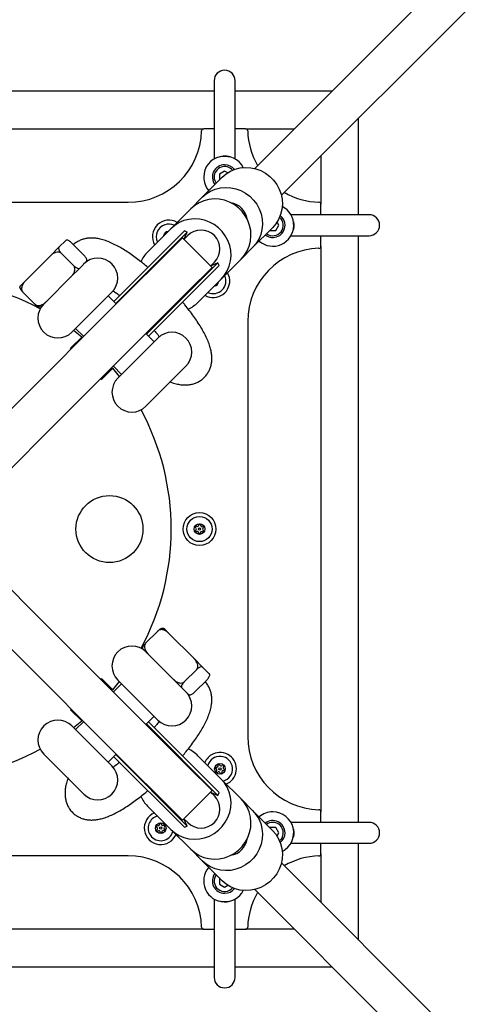
# Model space of a CAD drawing. Units: millimetres. Extents: x 4339 to 23078, y 1073 to 23111.
# Drawn here: x 11666 to 11875, y 11249 to 11719 of the extents above; entities that cross this region are included whole.
import ezdxf

# ---------------------------------------------------------------- set-up
doc = ezdxf.new("R2010")
doc.units = ezdxf.units.MM

msp = doc.modelspace()

# ---------------------------------------------------------------- linework, layer by layer
for p, q in [((12147.99, 12018.32), (11777.98, 11648.31)), ((11790.71, 11635.58), (12160.72, 12005.59)), ((11758.63, 11690.24), (11758.63, 11675.24)), ((11768.63, 11675.24), (11768.63, 11690.24)), ((11758.63, 11685.24), (11478.63, 11685.24)), ((11814.91, 11685.24), (11768.63, 11685.24)), ((11758.63, 11675.24), (11758.63, 11652.94)), ((11768.63, 11652.92), (11768.63, 11675.24)), ((11827.63, 11626.24), (11827.63, 11672.51)), ((11483.65, 11667.24), (11753.62, 11667.24)), ((11758.63, 11667.24), (11753.62, 11667.24)), ((11773.65, 11667.24), (11768.63, 11667.24)), ((11773.65, 11667.24), (11796.91, 11667.24)), ((11809.63, 11654.51), (11809.63, 11631.25)), ((11763.63, 11647.12), (11761.13, 11645.68)), ((11765.13, 11646.26), (11763.63, 11647.12)), ((11762.47, 11644.12), (11752.96, 11634.6)), ((11761.13, 11645.68), (11761.13, 11642.79)), ((11761.13, 11642.79), (11761.14, 11642.79)), ((11519.63, 11632.24), (11717.63, 11632.24)), ((11747.47, 11629.11), (11752.96, 11634.6)), ((11747.47, 11629.11), (11737.95, 11619.59)), ((11809.63, 11626.24), (11809.63, 11631.25)), ((11789.52, 11621.24), (11788.66, 11622.74)), ((11817.63, 11626.24), (11795.33, 11626.24)), ((11832.63, 11626.24), (11817.63, 11626.24)), ((11744.4, 11618.62), (11710.67, 11584.9)), ((11745.76, 11618), (11711.67, 11583.9)), ((11737.95, 11619.59), (11726.82, 11608.46)), ((11744.18, 11614.51), (11745.76, 11618)), ((11745.76, 11618), (11744.4, 11618.62)), ((11786.51, 11620.08), (11777, 11610.56)), ((11785.19, 11618.75), (11785.19, 11618.74)), ((11785.19, 11618.74), (11788.08, 11618.74)), ((11788.08, 11618.74), (11789.52, 11621.24)), ((11684.53, 11610.72), (11687.73, 11613.93)), ((11743.34, 11615.08), (11732.47, 11604.21)), ((11743.34, 11615.08), (11743.46, 11615.2)), ((11757.6, 11601.06), (11743.46, 11615.2)), ((11745.99, 11616.32), (11744.18, 11614.51)), ((11795.32, 11616.24), (11817.63, 11616.24)), ((11809.63, 11611.22), (11809.63, 11616.24)), ((11817.63, 11616.24), (11832.63, 11616.24)), ((11827.63, 11336.24), (11827.63, 11616.24)), ((11680.42, 11606.61), (11684.53, 11610.72)), ((11690.72, 11612.67), (11696.38, 11607.02)), ((11777, 11610.56), (11771.51, 11605.07)), ((11809.63, 11611.22), (11809.63, 11341.25)), ((11668.46, 11594.65), (11680.42, 11606.61)), ((11685.78, 11607.73), (11691.44, 11602.07)), ((11694.43, 11600.82), (11697.63, 11604.03)), ((11719.23, 11590.98), (11732.47, 11604.21)), ((11771.51, 11605.07), (11761.99, 11595.55)), ((11690.32, 11596.71), (11694.43, 11600.82)), ((11760.4, 11603.37), (11726.3, 11569.27)), ((11761.02, 11602), (11727.29, 11568.28)), ((11757.48, 11600.94), (11746.61, 11590.07)), ((11756.91, 11601.79), (11758.72, 11603.59)), ((11760.4, 11603.37), (11756.91, 11601.79)), ((11757.6, 11601.06), (11757.48, 11600.94)), ((11761.02, 11602), (11760.4, 11603.37)), ((11668.46, 11594.65), (11666.09, 11592.28)), ((11678.36, 11584.75), (11690.32, 11596.71)), ((11750.86, 11584.42), (11761.99, 11595.55)), ((11719.23, 11590.98), (11657.49, 11529.24)), ((11746.61, 11590.07), (11733.38, 11576.84)), ((11759.57, 11593.13), (11759.58, 11593.12)), ((11667.34, 11589.29), (11673, 11583.63)), ((11690.7, 11570.22), (11709.79, 11589.31)), ((11711.91, 11583.66), (11708.02, 11587.55)), ((11678.36, 11584.75), (11675.99, 11582.38)), ((11733.38, 11576.84), (11671.63, 11515.09)), ((11695.38, 11567.84), (11691.46, 11570.98)), ((11692.47, 11571.99), (11696.36, 11568.1)), ((11774.63, 11575.24), (11774.63, 11377.24)), ((11695.38, 11567.84), (11690.05, 11562.51)), ((11712.62, 11548.3), (11731.71, 11567.39)), ((11729.94, 11565.63), (11726.05, 11569.52)), ((11690.41, 11562.15), (11690.05, 11562.51)), ((11691.15, 11562.9), (11690.77, 11563.22)), ((11710.23, 11552.99), (11704.9, 11547.66)), ((11713.38, 11549.06), (11710.23, 11552.99)), ((11710.5, 11553.96), (11714.39, 11550.07)), ((11726.05, 11534.87), (11745.15, 11553.96)), ((11704.9, 11547.66), (11704.55, 11548.01)), ((11705.62, 11548.37), (11705.29, 11548.76)), ((11671.63, 11515.09), (11669.21, 11512.68)), ((11669.21, 11512.68), (11582.2, 11425.66)), ((11636.67, 11472.35), (11669.21, 11439.8)), ((11669.21, 11439.8), (11671.63, 11437.38)), ((11733.38, 11375.64), (11671.63, 11437.38)), ((11731.69, 11427.53), (11726.03, 11421.88)), ((11737.05, 11426.41), (11734.68, 11428.79)), ((11737.05, 11426.41), (11749.01, 11414.45)), ((11719.23, 11361.5), (11657.49, 11423.24)), ((11727.15, 11416.52), (11724.78, 11418.89)), ((11727.15, 11416.52), (11739.11, 11404.55)), ((11749.01, 11414.45), (11753.12, 11410.34)), ((11750.13, 11409.09), (11744.47, 11403.43)), ((11753.12, 11410.34), (11756.32, 11407.14)), ((11704.55, 11404.47), (11704.9, 11404.82)), ((11710.23, 11399.49), (11704.9, 11404.82)), ((11705.29, 11403.72), (11705.62, 11404.11)), ((11710.23, 11399.49), (11713.38, 11403.41)), ((11714.39, 11402.41), (11710.5, 11398.52)), ((11712.62, 11404.17), (11731.71, 11385.08)), ((11739.11, 11404.55), (11743.22, 11400.44)), ((11755.07, 11404.15), (11749.41, 11398.49)), ((11743.22, 11400.44), (11746.42, 11397.24)), ((11690.05, 11389.97), (11690.41, 11390.32)), ((11695.38, 11384.64), (11690.05, 11389.97)), ((11690.77, 11389.26), (11691.15, 11389.58)), ((11691.46, 11381.49), (11695.38, 11384.64)), ((11696.36, 11384.37), (11692.47, 11380.49)), ((11726.05, 11382.96), (11729.94, 11386.85)), ((11760.4, 11349.11), (11726.3, 11383.2)), ((11761.02, 11350.47), (11727.29, 11384.2)), ((11690.7, 11382.25), (11709.79, 11363.16)), ((11733.38, 11375.64), (11746.61, 11362.4)), ((11677.26, 11368.82), (11696.36, 11349.73)), ((11708.02, 11364.93), (11711.91, 11368.82)), ((11744.4, 11333.86), (11710.67, 11367.58)), ((11745.76, 11334.48), (11711.67, 11368.57)), ((11761.99, 11356.92), (11750.86, 11368.06)), ((11732.47, 11348.26), (11719.23, 11361.5)), ((11757.48, 11351.54), (11746.61, 11362.4)), ((11771.51, 11347.41), (11761.99, 11356.92)), ((11743.46, 11337.27), (11757.6, 11351.42)), ((11758.72, 11348.88), (11756.89, 11350.71)), ((11756.91, 11350.69), (11760.4, 11349.11)), ((11757.48, 11351.54), (11757.6, 11351.42)), ((11760.4, 11349.11), (11761.02, 11350.47)), ((11743.34, 11337.39), (11732.47, 11348.26)), ((11771.51, 11347.41), (11777, 11341.92)), ((11726.82, 11344.01), (11737.95, 11332.88)), ((11786.51, 11332.4), (11777, 11341.92)), ((11809.63, 11336.24), (11809.63, 11341.25)), ((11743.46, 11337.27), (11743.34, 11337.39)), ((11745.76, 11334.48), (11744.18, 11337.96)), ((11744.18, 11337.96), (11745.99, 11336.15)), ((11817.63, 11336.24), (11795.33, 11336.24)), ((11832.63, 11336.24), (11817.63, 11336.24)), ((11747.47, 11323.37), (11737.95, 11332.88)), ((11744.4, 11333.86), (11745.76, 11334.48)), ((11788.08, 11333.74), (11785.19, 11333.74)), ((11785.19, 11333.74), (11785.19, 11333.73)), ((11789.52, 11331.24), (11788.08, 11333.74)), ((11788.66, 11329.74), (11789.52, 11331.24)), ((11752.96, 11317.87), (11747.47, 11323.37)), ((11795.32, 11326.24), (11817.63, 11326.24)), ((11809.63, 11321.22), (11809.63, 11326.24)), ((11817.63, 11326.24), (11832.63, 11326.24)), ((11827.63, 11279.97), (11827.63, 11326.24)), ((11717.63, 11320.24), (11519.63, 11320.24)), ((11762.47, 11308.36), (11752.96, 11317.87)), ((11809.63, 11321.22), (11809.63, 11297.97)), ((12160.72, 10946.88), (11790.71, 11316.89)), ((11761.14, 11309.69), (11761.13, 11309.68)), ((11761.13, 11309.68), (11761.13, 11306.79)), ((11761.13, 11306.79), (11763.63, 11305.35)), ((11763.63, 11305.35), (11765.13, 11306.22)), ((11777.98, 11304.16), (12147.99, 10934.15)), ((11758.63, 11299.55), (11758.63, 11277.24)), ((11768.63, 11277.24), (11768.63, 11299.54)), ((11753.62, 11285.24), (11483.65, 11285.24)), ((11753.62, 11285.24), (11758.63, 11285.24)), ((11768.63, 11285.24), (11773.65, 11285.24)), ((11796.91, 11285.24), (11773.65, 11285.24)), ((11758.63, 11277.24), (11758.63, 11262.24)), ((11768.63, 11262.24), (11768.63, 11277.24)), ((11478.63, 11267.24), (11758.63, 11267.24)), ((11768.63, 11267.24), (11814.91, 11267.24))]:
    msp.add_line(p, q)
at = {"flags": 128}
for points in [[(11762.47, 11644.12), (11764.34, 11645.71), (11766.43, 11647.01), (11768.7, 11647.97), (11771.1, 11648.57), (11773.58, 11648.81), (11776.08, 11648.67), (11778.54, 11648.16), (11780.91, 11647.3), (11783.14, 11646.09), (11785.17, 11644.57), (11786.97, 11642.78), (11788.49, 11640.74), (11789.69, 11638.51), (11790.56, 11636.14), (11791.07, 11633.68), (11791.2, 11631.18), (11790.97, 11628.71), (11790.36, 11626.3), (11789.4, 11624.03), (11788.11, 11621.94), (11786.51, 11620.08)], [(11752.96, 11634.6), (11754.82, 11636.2), (11756.91, 11637.49), (11759.18, 11638.45), (11761.59, 11639.05), (11764.06, 11639.29), (11766.56, 11639.15), (11769.02, 11638.65), (11771.39, 11637.78), (11773.62, 11636.58), (11775.66, 11635.06), (11777.45, 11633.26), (11778.97, 11631.23), (11780.18, 11629), (11781.04, 11626.63), (11781.55, 11624.16), (11781.69, 11621.67), (11781.45, 11619.19), (11780.84, 11616.79), (11779.89, 11614.52), (11778.59, 11612.42), (11777, 11610.56)], [(11771.51, 11605.07), (11773.1, 11606.93), (11774.4, 11609.03), (11775.35, 11611.3), (11775.96, 11613.7), (11776.2, 11616.18), (11776.06, 11618.67), (11775.55, 11621.14), (11774.69, 11623.51), (11773.48, 11625.74), (11771.96, 11627.77), (11770.17, 11629.57), (11768.13, 11631.09), (11765.9, 11632.29), (11763.53, 11633.16), (11761.07, 11633.66), (11758.57, 11633.8), (11756.09, 11633.56), (11753.69, 11632.96), (11751.42, 11632), (11749.33, 11630.71), (11747.47, 11629.11)], [(11761.99, 11595.55), (11763.59, 11597.42), (11764.88, 11599.51), (11765.84, 11601.78), (11766.44, 11604.18), (11766.68, 11606.66), (11766.54, 11609.16), (11766.04, 11611.62), (11765.17, 11613.99), (11763.96, 11616.22), (11762.45, 11618.25), (11760.65, 11620.05), (11758.61, 11621.57), (11756.39, 11622.77), (11754.01, 11623.64), (11751.55, 11624.15), (11749.06, 11624.28), (11746.58, 11624.05), (11744.18, 11623.44), (11741.91, 11622.48), (11739.81, 11621.19), (11737.95, 11619.59)], [(11765.88, 11596.23), (11765.35, 11597.84), (11764.96, 11598.59)], [(11758.52, 11592.08), (11758.63, 11592.1), (11759.55, 11592.45)], [(11737.95, 11332.88), (11739.81, 11331.29), (11741.91, 11329.99), (11744.18, 11329.03), (11746.58, 11328.43), (11749.06, 11328.19), (11751.55, 11328.33), (11754.01, 11328.84), (11756.39, 11329.7), (11758.61, 11330.91), (11760.65, 11332.43), (11762.45, 11334.22), (11763.96, 11336.26), (11765.17, 11338.49), (11766.04, 11340.86), (11766.54, 11343.32), (11766.68, 11345.82), (11766.44, 11348.29), (11765.84, 11350.7), (11764.88, 11352.97), (11763.59, 11355.06), (11761.99, 11356.92)], [(11747.47, 11323.37), (11749.33, 11321.77), (11751.42, 11320.48), (11753.69, 11319.52), (11756.09, 11318.91), (11758.57, 11318.68), (11761.07, 11318.81), (11763.53, 11319.32), (11765.9, 11320.19), (11768.13, 11321.39), (11770.17, 11322.91), (11771.96, 11324.71), (11773.48, 11326.74), (11774.69, 11328.97), (11775.55, 11331.34), (11776.06, 11333.8), (11776.2, 11336.3), (11775.96, 11338.78), (11775.35, 11341.18), (11774.4, 11343.45), (11773.1, 11345.54), (11771.51, 11347.41)], [(11777, 11341.92), (11778.59, 11340.05), (11779.89, 11337.96), (11780.84, 11335.69), (11781.45, 11333.29), (11781.69, 11330.81), (11781.55, 11328.31), (11781.04, 11325.85), (11780.18, 11323.48), (11778.97, 11321.25), (11777.45, 11319.22), (11775.66, 11317.42), (11773.62, 11315.9), (11771.39, 11314.7), (11769.02, 11313.83), (11766.56, 11313.32), (11764.06, 11313.19), (11761.59, 11313.42), (11759.18, 11314.03), (11756.91, 11314.99), (11754.82, 11316.28), (11752.96, 11317.87)], [(11786.51, 11332.4), (11788.11, 11330.53), (11789.4, 11328.44), (11790.36, 11326.17), (11790.97, 11323.77), (11791.2, 11321.29), (11791.07, 11318.8), (11790.56, 11316.33), (11789.69, 11313.96), (11788.49, 11311.73), (11786.97, 11309.7), (11785.17, 11307.9), (11783.14, 11306.38), (11780.91, 11305.18), (11778.54, 11304.31), (11776.08, 11303.81), (11773.58, 11303.67), (11771.1, 11303.91), (11768.7, 11304.51), (11766.43, 11305.47), (11764.34, 11306.76), (11762.47, 11308.36)]]:
    msp.add_lwpolyline(points, dxfattribs=at)
for centre, radius in [((11708.63, 11476.24), 16), ((11751.63, 11476.24), 7.85), ((11751.63, 11476.24), 6), ((11751.63, 11476.24), 2.54), ((11751.63, 11476.24), 0.55), ((11761.4, 11361.75), 2.54), ((11761.4, 11361.75), 0.55), ((11733.12, 11333.47), 2.54), ((11733.12, 11333.47), 0.55)]:
    msp.add_circle(centre, radius)
for centre, radius, start, end in [((11763.63, 11690.24), 5, 0, 180), ((11717.63, 11667.24), 35, 270, 358.4082), ((11753.62, 11666.24), 1, 90, 178.4082), ((11773.65, 11666.24), 1, 1.5918, 90), ((11809.63, 11667.24), 35, 181.5918, 210.0994), ((11763.63, 11644.24), 10, 26.8499, 180), ((11763.63, 11644.24), 5.85, 90, 217.767), ((11763.63, 11644.24), 5, 40.4693, 180), ((11763.63, 11644.24), 5.85, 37.6656, 90), ((11763.63, 11644.24), 10, 180, 220.7761), ((11763.63, 11644.24), 5, 180, 216.529), ((11809.63, 11667.24), 35, 239.9006, 268.4082), ((11765.21, 11622.81), 9.24, 8.8831, 81.1169), ((11808.63, 11631.25), 1, 0, 88.4082), ((11786.63, 11621.24), 10, 229.2239, 63.1501), ((11736.99, 11615.81), 7.85, 59.4017, 210.2396), ((11786.63, 11621.24), 5, 233.471, 49.5307), ((11786.63, 11621.24), 5.85, 0, 52.3344), ((11832.63, 11621.24), 5, 270, 90), ((11736.99, 11615.81), 6, 108.4882, 205.5288), ((11736.99, 11615.81), 2.54, 97.0762, 172.9238), ((11736.99, 11615.81), 6, 64.4712, 108.4882), ((11736.36, 11617.71), 0.375, 79.114, 190.886), ((11752.35, 11609.96), 9, 315, 135), ((11786.63, 11621.24), 5.85, 232.233, 0), ((11735.03, 11616.21), 0.375, 107.2927, 162.7073), ((11738.09, 11597.2), 15.93, 135.0239, 155.485), ((11809.63, 11575.24), 35, 91.5918, 180), ((11808.63, 11611.22), 1, 271.5918, 0), ((11703.07, 11596.03), 9.5, 315, 135), ((11618.63, 11476.24), 119.5, 61.5582, 118.4418), ((11758.21, 11594.6), 7.85, 239.7604, 12.0111), ((11758.21, 11594.6), 6, 244.4712, 25.5288), ((11758.21, 11594.6), 2.54, 302.0463, 352.9238), ((11759.27, 11592.9), 0.375, 232.8006, 34.7802), ((11683.98, 11576.94), 9.5, 135, 315), ((11739.6, 11595.69), 15.93, 294.5044, 314.976), ((11738.43, 11560.68), 9.5, 315, 135), ((11719.34, 11541.58), 9.5, 135, 315), ((11618.63, 11476.24), 119.5, 331.5582, 28.4418), ((11749.96, 11477.34), 0.375, 53.9903, 239.4583), ((11749.39, 11476.37), 0.75, 293.9903, 59.4583), ((11750.62, 11478.25), 0.75, 233.9903, 359.4583), ((11751.75, 11478.23), 0.375, 353.9903, 179.4583), ((11752.87, 11478.12), 0.75, 173.9903, 299.4583), ((11753.88, 11476.11), 0.75, 113.9903, 239.4583), ((11753.42, 11477.14), 0.375, 293.9903, 119.4583), ((11749.85, 11475.34), 0.375, 113.9903, 299.4583), ((11750.4, 11474.36), 0.75, 353.9903, 119.4583), ((11751.52, 11474.24), 0.375, 173.9903, 359.4583), ((11752.64, 11474.23), 0.75, 53.9903, 179.4583), ((11753.31, 11475.14), 0.375, 233.9903, 59.4583), ((11719.34, 11410.89), 9.5, 45, 225), ((11738.43, 11391.8), 9.5, 225, 45), ((11683.98, 11375.54), 9.5, 45, 225), ((11809.63, 11377.24), 35, 180, 268.4082), ((11618.63, 11476.24), 119.5, 241.5582, 298.4418), ((11739.6, 11356.79), 15.93, 45.0239, 65.485), ((11761.4, 11361.75), 7.85, 115.3186, 157.4679), ((11761.4, 11361.75), 7.85, 291.4066, 115.3186), ((11761.4, 11361.75), 6, 285, 165), ((11760.87, 11363.68), 0.375, 12.6198, 198.0877), ((11703.07, 11356.44), 9.5, 225, 45), ((11759.47, 11362.26), 0.375, 72.6198, 258.0877), ((11759.23, 11361.16), 0.75, 312.6198, 78.0877), ((11759.8, 11363.33), 0.75, 252.6198, 18.0877), ((11760, 11360.33), 0.375, 132.6198, 318.0877), ((11760.83, 11359.58), 0.75, 12.6198, 138.0877), ((11761.97, 11363.93), 0.75, 192.6198, 318.0877), ((11761.93, 11359.83), 0.375, 192.6198, 18.0877), ((11763, 11360.18), 0.75, 72.6198, 198.0877), ((11762.81, 11363.18), 0.375, 312.6198, 138.0877), ((11763.57, 11362.35), 0.75, 132.6198, 258.0877), ((11763.34, 11361.25), 0.375, 252.6198, 78.0877), ((11738.09, 11355.28), 15.93, 204.5044, 224.976), ((11752.35, 11342.52), 9, 225, 45), ((11733.12, 11333.47), 7.85, 112.5321, 338.5934), ((11786.63, 11331.24), 10, 90, 130.7761), ((11786.63, 11331.24), 10, 296.8499, 90), ((11808.63, 11341.25), 1, 0, 88.4082), ((11733.12, 11333.47), 6, 105, 214.4911), ((11732.96, 11335.46), 0.375, 1.7571, 187.2251), ((11786.63, 11331.24), 5.85, 0, 127.767), ((11786.63, 11331.24), 5, 90, 126.529), ((11786.63, 11331.24), 5, 310.4693, 90), ((11832.63, 11331.24), 5, 270, 90), ((11733.12, 11333.47), 6, 214.4911, 345), ((11731.31, 11334.33), 0.375, 61.7571, 247.2251), ((11731.47, 11332.34), 0.375, 121.7571, 307.2251), ((11730.88, 11333.29), 0.75, 301.7571, 67.2251), ((11731.84, 11335.32), 0.75, 241.7571, 7.2251), ((11732.15, 11331.44), 0.75, 1.7571, 127.2251), ((11733.27, 11331.48), 0.375, 181.7571, 7.2251), ((11734.09, 11335.5), 0.75, 181.7571, 307.2251), ((11734.39, 11331.62), 0.75, 61.7571, 187.2251), ((11734.77, 11334.6), 0.375, 301.7571, 127.2251), ((11735.36, 11333.65), 0.75, 121.7571, 247.2251), ((11734.92, 11332.61), 0.375, 241.7571, 67.2251), ((11786.63, 11331.24), 5.85, 307.6656, 0), ((11765.21, 11329.66), 9.24, 278.8831, 351.1169), ((11717.63, 11285.24), 35, 1.5918, 90), ((11809.63, 11285.24), 35, 91.5918, 120.0994), ((11808.63, 11321.22), 1, 271.5918, 0), ((11763.63, 11308.24), 10, 139.2239, 333.1501), ((11763.63, 11308.24), 5.85, 142.233, 270), ((11763.63, 11308.24), 5, 143.471, 319.5307), ((11763.63, 11308.24), 5.85, 270, 322.3344), ((11809.63, 11285.24), 35, 149.9006, 178.4082), ((11753.62, 11286.24), 1, 181.5918, 270), ((11773.65, 11286.24), 1, 270, 358.4082), ((11763.63, 11262.24), 5, 180, 0)]:
    msp.add_arc(centre, radius, start, end)
for points, knots in [([(11761.88, 11654.05), (11762.23, 11654.12), (11762.8, 11654.23), (11763.41, 11654.24), (11763.63, 11654.24)], [0, 0, 0, 0, 0.6284514, 1, 1, 1, 1]), ([(11763.63, 11654.24), (11764.17, 11654.22), (11764.98, 11654.19), (11765.67, 11654.01), (11765.9, 11653.95)], [0, 0, 0, 0, 0.65605, 1, 1, 1, 1]), ([(11796.45, 11622.99), (11796.51, 11622.64), (11796.62, 11622.08), (11796.63, 11621.47), (11796.63, 11621.24)], [0, 0, 0, 0, 0.628451, 1, 1, 1, 1]), ([(11796.63, 11621.24), (11796.62, 11620.7), (11796.59, 11619.89), (11796.41, 11619.2), (11796.35, 11618.97)], [0, 0, 0, 0, 0.65605, 1, 1, 1, 1]), ([(11690.72, 11612.67), (11690.56, 11612.82), (11690.23, 11613.14), (11689.65, 11613.58), (11688.98, 11613.98), (11688.24, 11614.2), (11687.89, 11614.08), (11687.74, 11613.93), (11687.73, 11613.93)], [0, 0, 0, 0, 0.106193, 0.223084, 0.386015, 0.615756, 0.97962, 1, 1, 1, 1]), ([(11726.92, 11601.14), (11726.23, 11601.73), (11724.65, 11603.05), (11722.21, 11604.95), (11719.6, 11606.86), (11717.02, 11608.62), (11714.45, 11610.23), (11711.88, 11611.66), (11709.3, 11612.92), (11706.76, 11613.93), (11704.36, 11614.64), (11702.16, 11615.04), (11700.15, 11615.17), (11698.25, 11615.05), (11696.44, 11614.7), (11694.7, 11614.1), (11693.03, 11613.2), (11691.93, 11612.46), (11691.45, 11611.96), (11691.44, 11611.95)], [0, 0, 0, 0, 0.054831, 0.124278, 0.194323, 0.26522, 0.337333, 0.411201, 0.487641, 0.567804, 0.642062, 0.705707, 0.761459, 0.812227, 0.859869, 0.905613, 0.950272, 0.999001, 1, 1, 1, 1]), ([(11685.78, 11607.73), (11685.61, 11607.87), (11685.26, 11608.17), (11684.49, 11608.42), (11683.44, 11608.44), (11681.98, 11607.94), (11680.99, 11607.18), (11680.45, 11606.64), (11680.42, 11606.61)], [0, 0, 0, 0, 0.106193, 0.223084, 0.386015, 0.615756, 0.97962, 1, 1, 1, 1]), ([(11684.53, 11610.72), (11684.51, 11610.7), (11684.38, 11610.57), (11684.27, 11610.23), (11684.44, 11609.57), (11684.81, 11608.89), (11685.26, 11608.28), (11685.62, 11607.91), (11685.78, 11607.73)], [0, 0, 0, 0, 0.048338, 0.349045, 0.589007, 0.751521, 0.884012, 1, 1, 1, 1]), ([(11697.63, 11604.03), (11697.65, 11604.05), (11697.78, 11604.18), (11697.89, 11604.52), (11697.73, 11605.18), (11697.35, 11605.86), (11696.9, 11606.47), (11696.54, 11606.84), (11696.38, 11607.02)], [0, 0, 0, 0, 0.048338, 0.349045, 0.589007, 0.751521, 0.884012, 1, 1, 1, 1]), ([(11690.32, 11596.71), (11690.39, 11596.78), (11690.87, 11597.28), (11691.59, 11598.22), (11692.11, 11599.56), (11692.15, 11600.66), (11691.92, 11601.49), (11691.59, 11601.89), (11691.44, 11602.07)], [0, 0, 0, 0, 0.048338, 0.349045, 0.589007, 0.751521, 0.884012, 1, 1, 1, 1]), ([(11691.44, 11602.07), (11691.6, 11601.92), (11691.93, 11601.6), (11692.51, 11601.16), (11693.18, 11600.77), (11693.93, 11600.55), (11694.27, 11600.67), (11694.42, 11600.81), (11694.43, 11600.82)], [0, 0, 0, 0, 0.1061929, 0.2230837, 0.3860148, 0.6157559, 0.9796202, 1, 1, 1, 1]), ([(11668.46, 11594.65), (11668.39, 11594.58), (11667.9, 11594.09), (11667.18, 11593.14), (11666.67, 11591.8), (11666.63, 11590.71), (11666.86, 11589.88), (11667.19, 11589.48), (11667.34, 11589.29)], [0, 0, 0, 0, 0.0483376, 0.349045, 0.5890075, 0.7515206, 0.8840116, 1, 1, 1, 1]), ([(11667.34, 11589.29), (11667.19, 11589.45), (11666.87, 11589.78), (11666.43, 11590.36), (11666.04, 11591.03), (11665.82, 11591.78), (11665.94, 11592.12), (11666.08, 11592.27), (11666.09, 11592.28)], [0, 0, 0, 0, 0.106193, 0.223084, 0.386015, 0.615756, 0.97962, 1, 1, 1, 1]), ([(11710.31, 11590.09), (11710.82, 11589.71), (11711.84, 11588.95), (11712.9, 11588.08), (11713.43, 11587.65)], [0, 0, 0, 0, 0.501551, 1, 1, 1, 1]), ([(11673, 11583.63), (11673.17, 11583.49), (11673.52, 11583.19), (11674.29, 11582.94), (11675.34, 11582.93), (11676.8, 11583.42), (11677.79, 11584.18), (11678.33, 11584.72), (11678.36, 11584.75)], [0, 0, 0, 0, 0.106193, 0.223084, 0.386015, 0.615756, 0.97962, 1, 1, 1, 1]), ([(11675.99, 11582.38), (11675.97, 11582.36), (11675.83, 11582.24), (11675.5, 11582.13), (11674.84, 11582.29), (11674.16, 11582.66), (11673.54, 11583.11), (11673.17, 11583.47), (11673, 11583.63)], [0, 0, 0, 0, 0.048338, 0.349045, 0.589007, 0.751521, 0.884012, 1, 1, 1, 1]), ([(11737.37, 11546.53), (11737.8, 11546.37), (11739.03, 11545.93), (11740.95, 11545.4), (11743.11, 11545.05), (11745.1, 11544.96), (11746.98, 11545.12), (11748.78, 11545.51), (11750.5, 11546.16), (11752.16, 11547.08), (11753.69, 11548.29), (11755, 11549.75), (11756.03, 11551.35), (11756.78, 11553.04), (11757.27, 11554.78), (11757.52, 11556.56), (11757.54, 11558.39), (11757.35, 11560.31), (11756.92, 11562.39), (11756.21, 11564.69), (11755.18, 11567.21), (11753.86, 11569.86), (11752.33, 11572.55), (11750.63, 11575.21), (11748.78, 11577.87), (11746.8, 11580.53), (11745.05, 11582.75), (11743.92, 11584.08), (11743.54, 11584.52)], [0, 0, 0, 0, 0.026168, 0.074982, 0.116697, 0.153499, 0.187199, 0.218962, 0.249557, 0.279496, 0.312041, 0.343493, 0.374186, 0.404563, 0.435197, 0.466769, 0.500152, 0.536524, 0.577422, 0.624405, 0.677204, 0.731193, 0.783055, 0.833001, 0.881615, 0.929326, 0.97642, 1, 1, 1, 1]), ([(11730.05, 11571.03), (11730.31, 11570.72), (11731.16, 11569.68), (11731.92, 11568.68), (11732.45, 11567.98)], [0, 0, 0, 0, 0.302457, 1, 1, 1, 1]), ([(11731.69, 11427.53), (11731.85, 11427.68), (11732.18, 11428), (11732.76, 11428.44), (11733.43, 11428.84), (11734.17, 11429.06), (11734.52, 11428.94), (11734.67, 11428.79), (11734.68, 11428.79)], [0, 0, 0, 0, 0.106193, 0.223084, 0.386015, 0.615756, 0.97962, 1, 1, 1, 1]), ([(11737.05, 11426.41), (11736.98, 11426.48), (11736.48, 11426.97), (11735.54, 11427.69), (11734.2, 11428.2), (11733.11, 11428.24), (11732.27, 11428.01), (11731.87, 11427.69), (11731.69, 11427.53)], [0, 0, 0, 0, 0.048338, 0.349045, 0.589007, 0.751521, 0.884012, 1, 1, 1, 1]), ([(11724.78, 11418.89), (11724.76, 11418.91), (11724.63, 11419.04), (11724.52, 11419.38), (11724.68, 11420.04), (11725.06, 11420.72), (11725.51, 11421.33), (11725.86, 11421.7), (11726.03, 11421.88)], [0, 0, 0, 0, 0.048338, 0.349045, 0.589007, 0.751521, 0.884012, 1, 1, 1, 1]), ([(11726.03, 11421.88), (11725.89, 11421.71), (11725.59, 11421.35), (11725.34, 11420.58), (11725.32, 11419.54), (11725.82, 11418.07), (11726.58, 11417.09), (11727.12, 11416.54), (11727.15, 11416.52)], [0, 0, 0, 0, 0.106193, 0.223084, 0.386015, 0.615756, 0.97962, 1, 1, 1, 1]), ([(11750.13, 11409.09), (11750.27, 11409.26), (11750.57, 11409.62), (11750.82, 11410.38), (11750.83, 11411.43), (11750.34, 11412.89), (11749.58, 11413.88), (11749.04, 11414.42), (11749.01, 11414.45)], [0, 0, 0, 0, 0.1061929, 0.2230837, 0.3860148, 0.6157559, 0.9796202, 1, 1, 1, 1]), ([(11753.12, 11410.34), (11753.1, 11410.36), (11752.96, 11410.49), (11752.63, 11410.6), (11751.97, 11410.44), (11751.29, 11410.06), (11750.68, 11409.61), (11750.3, 11409.26), (11750.13, 11409.09)], [0, 0, 0, 0, 0.048338, 0.349045, 0.589007, 0.751521, 0.884012, 1, 1, 1, 1]), ([(11755.07, 11404.15), (11755.22, 11404.31), (11755.54, 11404.64), (11755.98, 11405.22), (11756.37, 11405.89), (11756.59, 11406.64), (11756.47, 11406.98), (11756.33, 11407.13), (11756.32, 11407.14)], [0, 0, 0, 0, 0.106193, 0.223084, 0.386015, 0.615756, 0.97962, 1, 1, 1, 1]), ([(11739.11, 11404.55), (11739.18, 11404.48), (11739.68, 11404), (11740.62, 11403.28), (11741.96, 11402.76), (11743.05, 11402.72), (11743.89, 11402.95), (11744.28, 11403.28), (11744.47, 11403.43)], [0, 0, 0, 0, 0.048338, 0.349045, 0.589007, 0.751521, 0.884012, 1, 1, 1, 1]), ([(11744.47, 11403.43), (11744.32, 11403.28), (11744, 11402.94), (11743.56, 11402.36), (11743.17, 11401.69), (11742.95, 11400.95), (11743.07, 11400.6), (11743.21, 11400.45), (11743.22, 11400.44)], [0, 0, 0, 0, 0.106193, 0.223084, 0.386015, 0.615756, 0.97962, 1, 1, 1, 1]), ([(11743.54, 11367.95), (11744.12, 11368.64), (11745.44, 11370.22), (11747.34, 11372.66), (11749.26, 11375.27), (11751.02, 11377.86), (11752.62, 11380.43), (11754.06, 11382.99), (11755.31, 11385.57), (11756.33, 11388.11), (11757.03, 11390.51), (11757.43, 11392.71), (11757.56, 11394.72), (11757.45, 11396.62), (11757.09, 11398.44), (11756.5, 11400.18), (11755.59, 11401.84), (11754.86, 11402.95), (11754.36, 11403.42), (11754.35, 11403.43)], [0, 0, 0, 0, 0.054831, 0.124278, 0.194323, 0.26522, 0.337333, 0.411201, 0.487641, 0.567804, 0.642062, 0.705707, 0.761459, 0.812227, 0.859869, 0.905613, 0.950272, 0.999001, 1, 1, 1, 1]), ([(11746.42, 11397.24), (11746.44, 11397.22), (11746.58, 11397.09), (11746.91, 11396.98), (11747.57, 11397.15), (11748.25, 11397.52), (11748.86, 11397.97), (11749.24, 11398.33), (11749.41, 11398.49)], [0, 0, 0, 0, 0.048338, 0.349045, 0.589007, 0.751521, 0.884012, 1, 1, 1, 1]), ([(11732.49, 11384.56), (11732.11, 11384.05), (11731.35, 11383.03), (11730.48, 11381.97), (11730.05, 11381.44)], [0, 0, 0, 0, 0.5015508, 1, 1, 1, 1]), ([(11713.43, 11364.83), (11713.12, 11364.57), (11712.08, 11363.71), (11711.08, 11362.95), (11710.38, 11362.42)], [0, 0, 0, 0, 0.302457, 1, 1, 1, 1]), ([(11688.92, 11357.5), (11688.77, 11357.07), (11688.32, 11355.85), (11687.8, 11353.93), (11687.45, 11351.76), (11687.36, 11349.78), (11687.51, 11347.89), (11687.91, 11346.09), (11688.55, 11344.37), (11689.48, 11342.71), (11690.69, 11341.18), (11692.15, 11339.87), (11693.75, 11338.84), (11695.43, 11338.09), (11697.17, 11337.6), (11698.95, 11337.35), (11700.78, 11337.33), (11702.7, 11337.52), (11704.78, 11337.95), (11707.09, 11338.66), (11709.61, 11339.69), (11712.26, 11341.01), (11714.94, 11342.55), (11717.61, 11344.24), (11720.27, 11346.09), (11722.92, 11348.08), (11725.14, 11349.83), (11726.48, 11350.96), (11726.92, 11351.33)], [0, 0, 0, 0, 0.0261677, 0.0749823, 0.1166969, 0.1534991, 0.1871994, 0.2189621, 0.249557, 0.2794957, 0.3120406, 0.3434933, 0.3741865, 0.4045626, 0.4351972, 0.4667688, 0.500152, 0.5365241, 0.5774224, 0.6244051, 0.6772045, 0.7311932, 0.7830547, 0.8330011, 0.8816148, 0.9293259, 0.9764204, 1, 1, 1, 1]), ([(11796.63, 11331.24), (11796.62, 11330.7), (11796.59, 11329.89), (11796.41, 11329.2), (11796.35, 11328.97)], [0, 0, 0, 0, 0.65605, 1, 1, 1, 1]), ([(11796.45, 11332.99), (11796.51, 11332.64), (11796.62, 11332.08), (11796.63, 11331.47), (11796.63, 11331.24)], [0, 0, 0, 0, 0.628451, 1, 1, 1, 1]), ([(11763.63, 11298.24), (11763.1, 11298.26), (11762.28, 11298.29), (11761.6, 11298.46), (11761.37, 11298.52)], [0, 0, 0, 0, 0.65605, 1, 1, 1, 1]), ([(11765.39, 11298.43), (11765.03, 11298.36), (11764.47, 11298.25), (11763.86, 11298.24), (11763.63, 11298.24)], [0, 0, 0, 0, 0.628451, 1, 1, 1, 1])]:
    msp.add_open_spline(points, degree=3, knots=knots)

doc.saveas('drawing.dxf')
